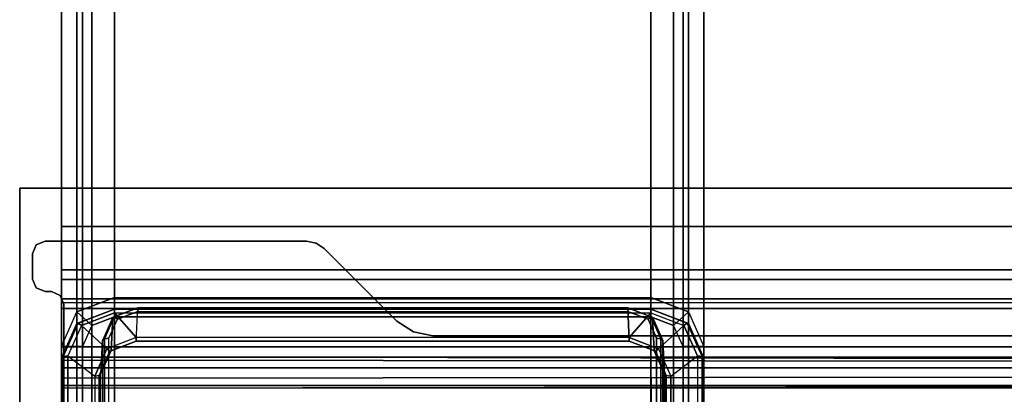
# Model space of a CAD drawing. Units: inches. Extents: x -2 to 130, y -2 to 125.
# Drawn here: x 0 to 3, y 107 to 108 of the extents above; entities that cross this region are included whole.
import ezdxf

# ---------------------------------------------------------------- set-up
doc = ezdxf.new("R2010")
doc.units = ezdxf.units.IN
doc.header["$MEASUREMENT"] = 0
for name, color, linetype in [('STRUCTURE', 7, 'Continuous'), ('STRUCTURE-LEG', 7, 'Continuous'), ('TERRITORY', 5, 'Continuous')]:
    doc.layers.add(name, color=color, linetype=linetype)

# ---------------------------------------------------------------- blocks, each defined once
blk = doc.blocks.new('VFG110_60_0T')
at = {"layer": 'STRUCTURE'}
blk.add_point((0, 3), dxfattribs=at)
for points in [[(0, 3, 26.44), (0, 2.13, 26.44), (60, 2.13, 26.44), (60, 3, 26.44)], [(0, 3, 24.44), (60, 3, 24.44), (60, 2.88, 24.44), (0, 2.88, 24.44)], [(60, 3, 26.44), (60, 3, 24.44), (0, 3, 24.44), (0, 3, 26.44)], [(0, 2.88, 26.32), (0, 2.88, 26.0025), (60, 2.88, 26.0025), (60, 2.88, 26.32)], [(0, 2.88, 26.32), (0, 2.505, 26.32), (60, 2.505, 26.32), (60, 2.88, 26.32)], [(0, 2.88, 26.0025), (60, 2.88, 26.0025), (60, 2.505, 26.0025), (0, 2.505, 26.0025)], [(0, 2.88, 25.2996), (60, 2.88, 25.2996), (60, 2.6425, 25.2996), (0, 2.6425, 25.2996)], [(0, 2.88, 25.2996), (0, 2.88, 24.99), (60, 2.88, 24.99), (60, 2.88, 25.2996)], [(0, 2.88, 24.99), (60, 2.88, 24.99), (60, 2.625, 24.99), (0, 2.625, 24.99)], [(0, 2.88, 24.87), (0, 2.88, 24.44), (60, 2.88, 24.44), (60, 2.88, 24.87)], [(0, 2.88, 24.87), (0, 2.745, 24.87), (60, 2.745, 24.87), (60, 2.88, 24.87)], [(0, 2.745, 24.87), (0, 2.745, 24.675), (60, 2.745, 24.675), (60, 2.745, 24.87)], [(0, 2.715, 24.623), (60, 2.715, 24.623), (60, 2.745, 24.675), (0, 2.745, 24.675)], [(0, 2.655, 24.623), (60, 2.655, 24.623), (60, 2.715, 24.623), (0, 2.715, 24.623)], [(0, 2.625, 24.675), (60, 2.625, 24.675), (60, 2.655, 24.623), (0, 2.655, 24.623)], [(60, 2.4725, 25.48), (60, 2.6425, 25.2996), (0, 2.6425, 25.2996), (0, 2.4725, 25.48)], [(0, 2.625, 24.99), (0, 2.625, 24.675), (60, 2.625, 24.675), (60, 2.625, 24.99)], [(0, 2.505, 26.32), (0, 2.505, 26.0025), (60, 2.505, 26.0025), (60, 2.505, 26.32)], [(0, 2.4725, 25.5895), (0, 2.4725, 25.48), (60, 2.4725, 25.48), (60, 2.4725, 25.5895)], [(0, 2.3771, 25.638), (60, 2.4725, 25.5895), (60, 2.4636, 25.6209), (0, 2.4076, 25.6493)], [(0, 2.4636, 25.6209), (60, 2.4076, 25.6493), (60, 2.3771, 25.638), (0, 2.4725, 25.5895)], [(0, 2.4076, 25.6493), (60, 2.4636, 25.6209), (60, 2.4396, 25.6431), (0, 2.4396, 25.6431)], [(0, 2.4396, 25.6431), (60, 2.4396, 25.6431), (60, 2.4076, 25.6493), (0, 2.4636, 25.6209)], [(0, 2.385, 26.32), (0, 2.385, 26.01), (60, 2.385, 26.01), (60, 2.385, 26.32)], [(0, 2.385, 26.32), (60, 2.385, 26.32), (60, 2.13, 26.32), (0, 2.13, 26.32)], [(0, 2.385, 26.01), (60, 2.385, 26.01), (60, 2.2736, 25.8117), (0, 2.2736, 25.8117)], [(0, 2.3771, 25.638), (60, 2.3771, 25.638), (60, 2.252, 25.566), (0, 2.252, 25.566)]]:
    blk.add_3dface(points, dxfattribs=at)
for points, invisible_edges in [([(0, 3, 26.44), (0, 2.385, 26.32), (0, 2.13, 26.32), (0, 2.13, 26.44)], 1), ([(0, 3, 26.44), (0, 3, 24.44), (0, 2.88, 24.44), (0, 2.88, 24.87)], 10), ([(0, 3, 26.44), (0, 2.505, 26.32), (0, 2.385, 26.32), (0, 3, 26.44)], 7), ([(0, 2.505, 26.32), (0, 3, 26.44), (0, 2.88, 26.32), (0, 2.505, 26.32)], 3), ([(0, 3, 26.44), (0, 2.88, 26.0025), (0, 2.88, 26.32), (0, 3, 26.44)], 5), ([(0, 2.88, 26.0025), (0, 3, 26.44), (0, 2.88, 25.2996), (0, 2.88, 26.0025)], 7), ([(0, 2.88, 25.2996), (0, 3, 26.44), (0, 2.88, 24.99), (0, 2.88, 25.2996)], 3), ([(0, 3, 26.44), (0, 2.88, 24.87), (0, 2.88, 24.99), (0, 3, 26.44)], 7), ([(0, 2.88, 25.2996), (0, 2.6425, 25.2996), (0, 2.4725, 25.48), (0, 2.505, 26.0025)], 12), ([(0, 2.505, 26.0025), (0, 2.88, 26.0025), (0, 2.88, 25.2996), (0, 2.505, 26.0025)], 6), ([(0, 2.88, 24.99), (0, 2.88, 24.87), (0, 2.745, 24.87), (0, 2.745, 24.99)], 5), ([(0, 2.745, 24.87), (0, 2.745, 24.675), (0, 2.625, 24.675), (0, 2.625, 24.99)], 10), ([(0, 2.745, 24.675), (0, 2.715, 24.623), (0, 2.655, 24.623), (0, 2.625, 24.675)], 8), ([(0, 2.625, 24.99), (0, 2.745, 24.99), (0, 2.745, 24.87), (0, 2.625, 24.99)], 6), ([(0, 2.505, 26.32), (0, 2.505, 26.0025), (0, 2.385, 26.01), (0, 2.385, 26.32)], 10), ([(0, 2.505, 26.0025), (0, 2.4076, 25.6493), (0, 2.3771, 25.638), (0, 2.385, 26.01)], 13), ([(0, 2.505, 26.0025), (0, 2.4396, 25.6431), (0, 2.4076, 25.6493), (0, 2.505, 26.0025)], 5), ([(0, 2.505, 26.0025), (0, 2.4636, 25.6209), (0, 2.4396, 25.6431), (0, 2.505, 26.0025)], 5), ([(0, 2.4725, 25.48), (0, 2.4725, 25.5895), (0, 2.4636, 25.6209), (0, 2.505, 26.0025)], 13), ([(0, 2.385, 26.01), (0, 2.3771, 25.638), (0, 2.2736, 25.8117), (0, 2.385, 26.01)], 7), ([(0, 2.2736, 25.8117), (0, 2.3771, 25.638), (0, 2.252, 25.566), (0, 2.2736, 25.8117)], 5)]:
    blk.add_3dface(points, dxfattribs=dict(at, invisible_edges=invisible_edges))
blk = doc.blocks.new('VFG160_0T')
at = {"layer": 'STRUCTURE'}
for points in [[(-0.13, 3, 26.44), (-0.13, -3, 26.44), (0, -3, 26.44), (0, 3, 26.44)], [(-0.13, 3, 26.44), (-0.13, 3, 24.44), (-0.13, -3, 24.44), (-0.13, -3, 26.44)], [(0, 3, 26.44), (0, 3, 24.44), (-0.13, 3, 24.44), (-0.13, 3, 26.44)], [(-0.13, -3, 24.44), (-0.13, 3, 24.44), (0, 3, 24.44), (0, -3, 24.44)], [(0, -3, 26.44), (0, -3, 24.44), (0, 3, 24.44), (0, 3, 26.44)]]:
    blk.add_3dface(points, dxfattribs=at)
blk = doc.blocks.new('VFG11A_0T')
at = {"layer": 'STRUCTURE-LEG'}
for points, invisible_edges in [([(-1.0444, 2.5855, 24.6123), (-1.0444, -2.5855, 24.6123), (-0.8183, -2.8116, 24.6123), (-0.8183, 2.8116, 24.6123)], 5), ([(-0.8183, 2.8116, 24.4323), (-0.8183, -2.8116, 24.4323), (-1.0444, -2.5855, 24.4323), (-1.0444, 2.5855, 24.4323)], 5), ([(-0.0079, 2.6378, 24.6123), (-0.8183, 2.8116, 24.6123), (-0.8183, -2.8116, 24.6123), (-0.0079, -2.6378, 24.6123)], 7), ([(-0.0079, -2.6378, 24.4323), (-0.8183, -2.8116, 24.4323), (-0.8183, 2.8116, 24.4323), (-0.0079, 2.6378, 24.4323)], 7), ([(-1.0955, -2.5514, 24.6123), (-1.0955, 2.5514, 24.6123), (-1.0444, 2.5855, 24.6123), (-1.0444, -2.5855, 24.6123)], 5), ([(-1.0444, -2.5855, 24.4323), (-1.0444, 2.5855, 24.4323), (-1.0955, 2.5514, 24.4323), (-1.0955, -2.5514, 24.4323)], 5), ([(-1.1558, 2.5394, 24.6123), (-1.1558, -2.5394, 24.6123), (-1.0955, -2.5514, 24.6123), (-1.0955, 2.5514, 24.6123)], 5), ([(-1.0955, 2.5514, 24.4323), (-1.0955, -2.5514, 24.4323), (-1.1558, -2.5394, 24.4323), (-1.1558, 2.5394, 24.4323)], 5), ([(-3.9781, -2.5394, 24.6123), (-3.9781, 2.5394, 24.6123), (-1.1558, 2.5394, 24.6123), (-1.1558, -2.5394, 24.6123)], 5), ([(-1.1558, -2.5394, 24.4323), (-1.1558, 2.5394, 24.4323), (-3.9781, 2.5394, 24.4323), (-3.9781, -2.5394, 24.4323)], 5), ([(-1.7626, -2.6157, 19.3952), (-1.826, -2.5913, 19.3854), (-1.826, -1.0597, 18.7666), (-1.7626, -1.0354, 18.7567)], 10), ([(-1.7626, -2.6157, 19.3952), (-1.7626, -1.0354, 18.7567), (-0.2375, -1.0354, 18.7567), (-0.2375, -2.6157, 19.3952)], 5), ([(-0.2375, -1.0354, 18.7567), (-0.2375, -2.6157, 19.3952), (-0.174, -2.5913, 19.3854), (-0.174, -1.0597, 18.7666)], 5), ([(-1.826, -1.0597, 18.7666), (-1.826, -2.5913, 19.3854), (-1.8522, -2.5326, 19.3616), (-1.8522, -1.1185, 18.7903)], 1), ([(-0.174, -2.5913, 19.3854), (-0.174, -1.0597, 18.7666), (-0.1478, -1.1185, 18.7903), (-0.1478, -2.5326, 19.3616)], 1), ([(-0.8183, -2.8116, 24.6123), (-0.0079, -2.6378, 24.6123), (0.0036, -2.6656, 24.6123), (-0.7928, -2.8287, 24.6123)], 5), ([(-0.7928, -2.8287, 24.4323), (0.0036, -2.6656, 24.4323), (-0.0079, -2.6378, 24.4323), (-0.8183, -2.8116, 24.4323)], 5), ([(0.0036, -2.6656, 24.6123), (-0.7928, -2.8287, 24.6123), (-0.7627, -2.8346, 24.6123), (0.0315, -2.6772, 24.6123)], 5), ([(0.0315, -2.6772, 24.4323), (-0.7627, -2.8346, 24.4323), (-0.7928, -2.8287, 24.4323), (0.0036, -2.6656, 24.4323)], 5), ([(-0.7627, -2.8346, 24.6123), (-0.7627, -2.8346, 24.6123), (0.0512, -2.8346, 24.6123), (0.0315, -2.6772, 24.6123)], 12), ([(0.0315, -2.6772, 24.4323), (0.0512, -2.8346, 24.4323), (-0.7627, -2.8346, 24.4323)], 9), ([(0.0315, -2.6772, 24.6123), (0.0315, -2.6772, 24.6123), (0.0512, -2.8346, 24.6123), (0.0512, -2.6772, 24.6123)], 6), ([(0.0512, -2.6772, 24.4323), (0.0512, -2.8346, 24.4323), (0.0315, -2.6772, 24.4323)], 3), ([(0.0512, -2.8346, 24.6123), (0.0512, -2.6772, 24.6123), (0.079, -2.6887, 24.6123), (0.079, -2.8231, 24.6123)], 5), ([(0.079, -2.8231, 24.4323), (0.079, -2.6887, 24.4323), (0.0512, -2.6772, 24.4323), (0.0512, -2.8346, 24.4323)], 5), ([(0.079, -2.6887, 24.6123), (0.079, -2.8231, 24.6123), (0.0905, -2.7953, 24.6123), (0.0905, -2.7165, 24.6123)], 1), ([(0.0905, -2.7165, 24.4323), (0.0905, -2.7953, 24.4323), (0.079, -2.8231, 24.4323), (0.079, -2.6887, 24.4323)], 4)]:
    blk.add_3dface(points, dxfattribs=dict(at, invisible_edges=invisible_edges))
for points in [[(-0.0079, -2.6378, 24.4323), (-0.0079, -2.6378, 24.6123), (-0.0079, 2.6378, 24.6123), (-0.0079, 2.6378, 24.4323)], [(-2, -0.6921, 19.6488), (-2, -0.9206, 19.0862), (-2, -2.4693, 19.7119), (-2, -1.6241, 21.8069)], [(0, -1.6241, 21.8069), (0, -2.4693, 19.7119), (0, -0.9206, 19.0862), (0, -0.6921, 19.6488)], [(-1.9517, -0.8495, 18.9513), (-1.9517, -8.4454, 0.1506), (-1.8351, -8.4007, 0.1325), (-1.8351, -0.8047, 18.9332)], [(-0.165, -0.8047, 18.9332), (-0.165, -8.4007, 0.1325), (-1.8351, -8.4007, 0.1325), (-1.8351, -0.8047, 18.9332)], [(-0.165, -0.8047, 18.9332), (-0.165, -8.4007, 0.1325), (-0.0483, -8.4454, 0.1506), (-0.0483, -0.8495, 18.9513)], [(-2, -0.9576, 18.995), (-2, -8.5536, 0.1943), (-1.9517, -8.4454, 0.1506), (-1.9517, -0.8495, 18.9513)], [(-0.0483, -0.8495, 18.9513), (-0.0483, -8.4454, 0.1506), (0, -8.5536, 0.1943), (0, -0.9576, 18.995)], [(-1.8351, -0.865, 18.9575), (-1.8351, -8.4609, 0.1569), (-1.9057, -8.4881, 0.1678), (-1.9057, -0.8921, 18.9685)], [(-0.165, -8.4609, 0.1569), (-1.8351, -8.4609, 0.1569), (-1.8351, -0.865, 18.9575), (-0.165, -0.865, 18.9575)], [(-0.165, -8.4609, 0.1569), (-0.165, -0.865, 18.9575), (-0.0943, -0.8921, 18.9685), (-0.0943, -8.4881, 0.1678)], [(-1.9057, -0.8921, 18.9685), (-1.9057, -8.4881, 0.1678), (-1.935, -8.5536, 0.1943), (-1.935, -0.9576, 18.995)], [(-0.0943, -8.4881, 0.1678), (-0.0943, -0.8921, 18.9685), (-0.065, -0.9576, 18.995), (-0.065, -8.5536, 0.1943)], [(-2, -0.9206, 19.0862), (-2, -2.4693, 19.7119), (-1.9942, -2.4745, 19.6989), (-1.9942, -0.9259, 19.0733)], [(-1.9942, -0.9259, 19.0733), (-1.9942, -2.4745, 19.6989), (-1.9803, -2.4766, 19.6936), (-1.9803, -0.928, 19.0679)], [(-1.9803, -0.928, 19.0679), (-1.8967, -0.9907, 19.0932), (-1.8967, -2.4141, 19.6683), (-1.9803, -2.4766, 19.6936)], [(-0.0197, -2.4766, 19.6936), (-0.1034, -2.4141, 19.6683), (-0.1034, -0.9907, 19.0932), (-0.0197, -0.928, 19.0679)], [(-0.0058, -0.9259, 19.0733), (-0.0058, -2.4745, 19.6989), (-0.0197, -2.4766, 19.6936), (-0.0197, -0.928, 19.0679)], [(0, -0.9206, 19.0862), (0, -2.4693, 19.7119), (-0.0058, -2.4745, 19.6989), (-0.0058, -0.9259, 19.0733)], [(-2, -8.5536, 0.1943), (-2, -10.1021, 0.8199), (-2, -2.5061, 19.6206), (-2, -0.9576, 18.995)], [(-1.935, -0.9576, 18.995), (-2, -0.9576, 18.995), (-2, -2.5061, 19.6206), (-1.935, -2.5061, 19.6206)], [(-1.935, -8.5536, 0.1943), (-1.935, -10.1021, 0.8199), (-1.935, -2.5061, 19.6206), (-1.935, -0.9576, 18.995)], [(-0.065, -2.5061, 19.6206), (-0.065, -10.1021, 0.8199), (-0.065, -8.5536, 0.1943), (-0.065, -0.9576, 18.995)], [(-0.065, -2.5061, 19.6206), (0, -2.5061, 19.6206), (0, -0.9576, 18.995), (-0.065, -0.9576, 18.995)], [(0, -2.5061, 19.6206), (0, -10.1021, 0.8199), (0, -8.5536, 0.1943), (0, -0.9576, 18.995)], [(-1.8967, -2.4141, 19.6683), (-1.8967, -0.9907, 19.0932), (-1.8829, -0.9928, 19.088), (-1.8829, -2.4162, 19.6631)], [(-1.8829, -2.4162, 19.6631), (-1.8829, -0.9928, 19.088), (-1.877, -0.9979, 19.0753), (-1.877, -2.4213, 19.6504)], [(-1.877, -0.9979, 19.0753), (-1.8719, -1.1113, 18.8083), (-1.8719, -2.5253, 19.3796), (-1.877, -2.4213, 19.6504)], [(-0.123, -2.4213, 19.6504), (-0.1281, -2.5253, 19.3796), (-0.1281, -1.1113, 18.8083), (-0.123, -0.9979, 19.0753)], [(-0.1172, -2.4162, 19.6631), (-0.1172, -0.9928, 19.088), (-0.123, -0.9979, 19.0753), (-0.123, -2.4213, 19.6504)], [(-0.1034, -2.4141, 19.6683), (-0.1034, -0.9907, 19.0932), (-0.1172, -0.9928, 19.088), (-0.1172, -2.4162, 19.6631)], [(-1.8719, -2.5253, 19.3796), (-1.8719, -1.1113, 18.8083), (-1.866, -1.1164, 18.7956), (-1.866, -2.5304, 19.3669)], [(-1.866, -2.5304, 19.3669), (-1.866, -1.1164, 18.7956), (-1.8522, -1.1185, 18.7903), (-1.8522, -2.5326, 19.3616)], [(-0.134, -2.5304, 19.3669), (-0.134, -1.1164, 18.7956), (-0.1478, -1.1185, 18.7903), (-0.1478, -2.5326, 19.3616)], [(-0.1281, -2.5253, 19.3796), (-0.1281, -1.1113, 18.8083), (-0.134, -1.1164, 18.7956), (-0.134, -2.5304, 19.3669)], [(-2, -2.4693, 19.7119), (-2, -1.6241, 21.8069), (-1.9521, -1.7319, 21.8504), (-1.9517, -2.5774, 19.7555)], [(0, -2.4693, 19.7119), (0, -1.6241, 21.8069), (-0.0479, -1.7319, 21.8504), (-0.0483, -2.5774, 19.7555)], [(-1.9517, -2.5774, 19.7555), (-1.9521, -1.7319, 21.8504), (-1.8363, -1.7772, 21.8686), (-1.8351, -2.6222, 19.7737)], [(-0.0483, -2.5774, 19.7555), (-0.0479, -1.7319, 21.8504), (-0.1637, -1.7772, 21.8686), (-0.165, -2.6222, 19.7737)], [(-1.8363, -1.7772, 21.8686), (-0.1637, -1.7772, 21.8686), (-0.165, -2.6222, 19.7737), (-1.8351, -2.6222, 19.7737)], [(-1.8967, -2.4141, 19.6683), (-1.9803, -2.4766, 19.6936), (-1.9378, -2.5719, 19.7321), (-1.8589, -2.4987, 19.7025)], [(-1.8589, -2.4987, 19.7025), (-1.8967, -2.4141, 19.6683), (-1.8829, -2.4162, 19.6631), (-1.8492, -2.4918, 19.6937)], [(-1.8492, -2.4918, 19.6937), (-1.8829, -2.4162, 19.6631), (-1.877, -2.4213, 19.6504), (-1.845, -2.493, 19.6795)], [(-1.8719, -2.5253, 19.3796), (-1.877, -2.4213, 19.6504), (-1.845, -2.493, 19.6795), (-1.8399, -2.5971, 19.4084)], [(-0.1281, -2.5253, 19.3796), (-0.123, -2.4213, 19.6504), (-0.1551, -2.493, 19.6795), (-0.1601, -2.5971, 19.4084)], [(-0.1509, -2.4918, 19.6937), (-0.1172, -2.4162, 19.6631), (-0.123, -2.4213, 19.6504), (-0.1551, -2.493, 19.6795)], [(-0.1411, -2.4987, 19.7025), (-0.1034, -2.4141, 19.6683), (-0.1172, -2.4162, 19.6631), (-0.1509, -2.4918, 19.6937)], [(-0.1411, -2.4987, 19.7025), (-0.0622, -2.5719, 19.7321), (-0.0197, -2.4766, 19.6936), (-0.1034, -2.4141, 19.6683)], [(-2, -2.4693, 19.7119), (-1.9517, -2.5774, 19.7555), (-1.9476, -2.5788, 19.7411), (-1.9942, -2.4745, 19.6989)], [(-1.9942, -2.4745, 19.6989), (-1.9476, -2.5788, 19.7411), (-1.9378, -2.5719, 19.7321), (-1.9803, -2.4766, 19.6936)], [(-0.0058, -2.4745, 19.6989), (-0.0524, -2.5788, 19.7411), (-0.0622, -2.5719, 19.7321), (-0.0197, -2.4766, 19.6936)], [(0, -2.4693, 19.7119), (-0.0483, -2.5774, 19.7555), (-0.0524, -2.5788, 19.7411), (-0.0058, -2.4745, 19.6989)], [(-2, -2.5061, 19.6206), (-2, -10.1021, 0.8199), (-1.9517, -10.2102, 0.8636), (-1.9517, -2.6143, 19.6643)], [(-2, -2.5061, 19.6206), (-1.935, -2.5061, 19.6206), (-1.9057, -2.5716, 19.6471), (-1.9517, -2.6143, 19.6643)], [(-1.9378, -2.5719, 19.7321), (-1.8589, -2.4987, 19.7025), (-1.7676, -2.5337, 19.7167), (-1.8351, -2.6114, 19.748)], [(-1.935, -10.1021, 0.8199), (-1.935, -2.5061, 19.6206), (-1.9057, -2.5716, 19.6471), (-1.9057, -10.1676, 0.8464)], [(-1.7676, -2.5337, 19.7167), (-1.8589, -2.4987, 19.7025), (-1.8492, -2.4918, 19.6937), (-1.7676, -2.5231, 19.7063)], [(-1.7676, -2.5231, 19.7063), (-1.8492, -2.4918, 19.6937), (-1.845, -2.493, 19.6795), (-1.7676, -2.5227, 19.6914)], [(-1.8399, -2.5971, 19.4084), (-1.845, -2.493, 19.6795), (-1.7676, -2.5227, 19.6914), (-1.7626, -2.6267, 19.4205)], [(-0.1601, -2.5971, 19.4084), (-0.1551, -2.493, 19.6795), (-0.2324, -2.5227, 19.6914), (-0.2375, -2.6267, 19.4205)], [(-0.2324, -2.5337, 19.7167), (-0.1411, -2.4987, 19.7025), (-0.1509, -2.4918, 19.6937), (-0.2324, -2.5231, 19.7063)], [(-0.2324, -2.5231, 19.7063), (-0.1509, -2.4918, 19.6937), (-0.1551, -2.493, 19.6795), (-0.2324, -2.5227, 19.6914)], [(-0.165, -2.6114, 19.748), (-0.2324, -2.5337, 19.7167), (-0.1411, -2.4987, 19.7025), (-0.0622, -2.5719, 19.7321)], [(-0.0943, -10.1676, 0.8464), (-0.0943, -2.5716, 19.6471), (-0.065, -2.5061, 19.6206), (-0.065, -10.1021, 0.8199)], [(-0.0483, -2.6143, 19.6643), (-0.0943, -2.5716, 19.6471), (-0.065, -2.5061, 19.6206), (0, -2.5061, 19.6206)], [(0, -10.1021, 0.8199), (0, -2.5061, 19.6206), (-0.0483, -2.6143, 19.6643), (-0.0483, -10.2102, 0.8636)], [(-3.9781, -2.5394, 24.6123), (-3.9781, -2.5394, 24.4323), (-1.1558, -2.5394, 24.4323), (-1.1558, -2.5394, 24.6123)], [(-1.8399, -2.5971, 19.4084), (-1.8719, -2.5253, 19.3796), (-1.866, -2.5304, 19.3669), (-1.8357, -2.5983, 19.3942)], [(-1.8357, -2.5983, 19.3942), (-1.866, -2.5304, 19.3669), (-1.8522, -2.5326, 19.3616), (-1.826, -2.5913, 19.3854)], [(-0.165, -2.6114, 19.748), (-1.8351, -2.6114, 19.748), (-1.7676, -2.5337, 19.7167), (-0.2324, -2.5337, 19.7167)], [(-0.2324, -2.5231, 19.7063), (-1.7676, -2.5231, 19.7063), (-1.7676, -2.5227, 19.6914), (-0.2324, -2.5227, 19.6914)], [(-1.7676, -2.5227, 19.6914), (-0.2324, -2.5227, 19.6914), (-0.2375, -2.6267, 19.4205), (-1.7626, -2.6267, 19.4205)], [(-1.7676, -2.5337, 19.7167), (-0.2324, -2.5337, 19.7167), (-0.2324, -2.5231, 19.7063), (-1.7676, -2.5231, 19.7063)], [(-1.1558, -2.5394, 24.4323), (-1.1558, -2.5394, 24.6123), (-1.0955, -2.5514, 24.6123), (-1.0955, -2.5514, 24.4323)], [(-0.1643, -2.5983, 19.3942), (-0.134, -2.5304, 19.3669), (-0.1478, -2.5326, 19.3616), (-0.174, -2.5913, 19.3854)], [(-0.1601, -2.5971, 19.4084), (-0.1281, -2.5253, 19.3796), (-0.134, -2.5304, 19.3669), (-0.1643, -2.5983, 19.3942)], [(-1.9057, -2.5716, 19.6471), (-1.9517, -2.6143, 19.6643), (-1.8351, -2.6591, 19.6824), (-1.8351, -2.5988, 19.658)], [(-1.9476, -2.5788, 19.7411), (-1.8351, -2.6221, 19.7586), (-1.8351, -2.6114, 19.748), (-1.9378, -2.5719, 19.7321)], [(-1.9057, -10.1676, 0.8464), (-1.9057, -2.5716, 19.6471), (-1.8351, -2.5988, 19.658), (-1.8351, -10.1948, 0.8574)], [(-1.0955, -2.5514, 24.6123), (-1.0955, -2.5514, 24.4323), (-1.0444, -2.5855, 24.4323), (-1.0444, -2.5855, 24.6123)], [(-0.165, -10.1948, 0.8574), (-0.165, -2.5988, 19.658), (-0.0943, -2.5716, 19.6471), (-0.0943, -10.1676, 0.8464)], [(-0.165, -2.5988, 19.658), (-0.165, -2.6591, 19.6824), (-0.0483, -2.6143, 19.6643), (-0.0943, -2.5716, 19.6471)], [(-0.0524, -2.5788, 19.7411), (-0.165, -2.6221, 19.7586), (-0.165, -2.6114, 19.748), (-0.0622, -2.5719, 19.7321)], [(-1.9517, -2.5774, 19.7555), (-1.8351, -2.6222, 19.7737), (-1.8351, -2.6221, 19.7586), (-1.9476, -2.5788, 19.7411)], [(-1.7626, -2.6267, 19.4205), (-1.8399, -2.5971, 19.4084), (-1.8357, -2.5983, 19.3942), (-1.7626, -2.6264, 19.4056)], [(-1.7626, -2.6264, 19.4056), (-1.8357, -2.5983, 19.3942), (-1.826, -2.5913, 19.3854), (-1.7626, -2.6157, 19.3952)], [(-1.8351, -10.1948, 0.8574), (-0.165, -10.1948, 0.8574), (-0.165, -2.5988, 19.658), (-1.8351, -2.5988, 19.658)], [(-1.8351, -2.6591, 19.6824), (-1.8351, -2.5988, 19.658), (-0.165, -2.5988, 19.658), (-0.165, -2.6591, 19.6824)], [(-1.0444, -2.5855, 24.4323), (-1.0444, -2.5855, 24.6123), (-0.8183, -2.8116, 24.6123), (-0.8183, -2.8116, 24.4323)], [(-0.2375, -2.6264, 19.4056), (-0.1643, -2.5983, 19.3942), (-0.174, -2.5913, 19.3854), (-0.2375, -2.6157, 19.3952)], [(-0.2375, -2.6267, 19.4205), (-0.1601, -2.5971, 19.4084), (-0.1643, -2.5983, 19.3942), (-0.2375, -2.6264, 19.4056)], [(-0.0483, -2.5774, 19.7555), (-0.165, -2.6222, 19.7737), (-0.165, -2.6221, 19.7586), (-0.0524, -2.5788, 19.7411)], [(-1.9517, -2.6143, 19.6643), (-1.9517, -10.2102, 0.8636), (-1.8351, -10.255, 0.8817), (-1.8351, -2.6591, 19.6824)], [(-1.8351, -2.6221, 19.7586), (-0.165, -2.6221, 19.7586), (-0.165, -2.6114, 19.748), (-1.8351, -2.6114, 19.748)], [(-0.165, -2.6222, 19.7737), (-1.8351, -2.6222, 19.7737), (-1.8351, -2.6221, 19.7586), (-0.165, -2.6221, 19.7586)], [(-1.7626, -2.6264, 19.4056), (-0.2375, -2.6264, 19.4056), (-0.2375, -2.6157, 19.3952), (-1.7626, -2.6157, 19.3952)], [(-0.2375, -2.6267, 19.4205), (-1.7626, -2.6267, 19.4205), (-1.7626, -2.6264, 19.4056), (-0.2375, -2.6264, 19.4056)], [(-0.0483, -10.2102, 0.8636), (-0.0483, -2.6143, 19.6643), (-0.165, -2.6591, 19.6824), (-0.165, -10.255, 0.8817)], [(-0.165, -10.255, 0.8817), (-0.165, -2.6591, 19.6824), (-1.8351, -2.6591, 19.6824), (-1.8351, -10.255, 0.8817)], [(0.0036, -2.6656, 24.6123), (0.0036, -2.6656, 24.4323), (-0.0079, -2.6378, 24.4323), (-0.0079, -2.6378, 24.6123)], [(0.0315, -2.6772, 24.4323), (0.0315, -2.6772, 24.6123), (0.0036, -2.6656, 24.6123), (0.0036, -2.6656, 24.4323)], [(0.0315, -2.6772, 24.6123), (0.0512, -2.6772, 24.6123), (0.0512, -2.6772, 24.4323), (0.0315, -2.6772, 24.4323)], [(0.079, -2.6887, 24.6123), (0.079, -2.6887, 24.4323), (0.0512, -2.6772, 24.4323), (0.0512, -2.6772, 24.6123)], [(0.0905, -2.7165, 24.4323), (0.0905, -2.7165, 24.6123), (0.079, -2.6887, 24.6123), (0.079, -2.6887, 24.4323)], [(0.0905, -2.7953, 24.6123), (0.0905, -2.7953, 24.4323), (0.0905, -2.7165, 24.4323), (0.0905, -2.7165, 24.6123)], [(-0.8183, -2.8116, 24.6123), (-0.8183, -2.8116, 24.4323), (-0.7928, -2.8287, 24.4323), (-0.7928, -2.8287, 24.6123)], [(0.0905, -2.7953, 24.6123), (0.079, -2.8231, 24.6123), (0.079, -2.8231, 24.4323), (0.0905, -2.7953, 24.4323)], [(-0.7928, -2.8287, 24.4323), (-0.7928, -2.8287, 24.6123), (-0.7627, -2.8346, 24.6123), (-0.7627, -2.8346, 24.4323)], [(-0.7627, -2.8346, 24.6123), (-0.7627, -2.8346, 24.4323), (0.0512, -2.8346, 24.4323), (0.0512, -2.8346, 24.6123)], [(0.0512, -2.8346, 24.6123), (0.0512, -2.8346, 24.4323), (0.079, -2.8231, 24.4323), (0.079, -2.8231, 24.6123)]]:
    blk.add_3dface(points, dxfattribs=at)
blk = doc.blocks.new('VFG112_1542_1T')
at = {"layer": 'TERRITORY'}
blk.add_point((44.0209, 0, -0.0728), dxfattribs=at)

msp = doc.modelspace()

# ---------------------------------------------------------------- block references
at = {"rotation": 180}
for name, p in [('VFG11A_0T', (0.13, 104.4039)), ('VFG112_1542_1T', (44.1509, 107.4039))]:
    msp.add_blockref(name, p, dxfattribs=at)
for name in ['VFG160_0T', 'VFG110_60_0T']:
    msp.add_blockref(name, (0.13, 104.4039))

doc.saveas('drawing.dxf')
